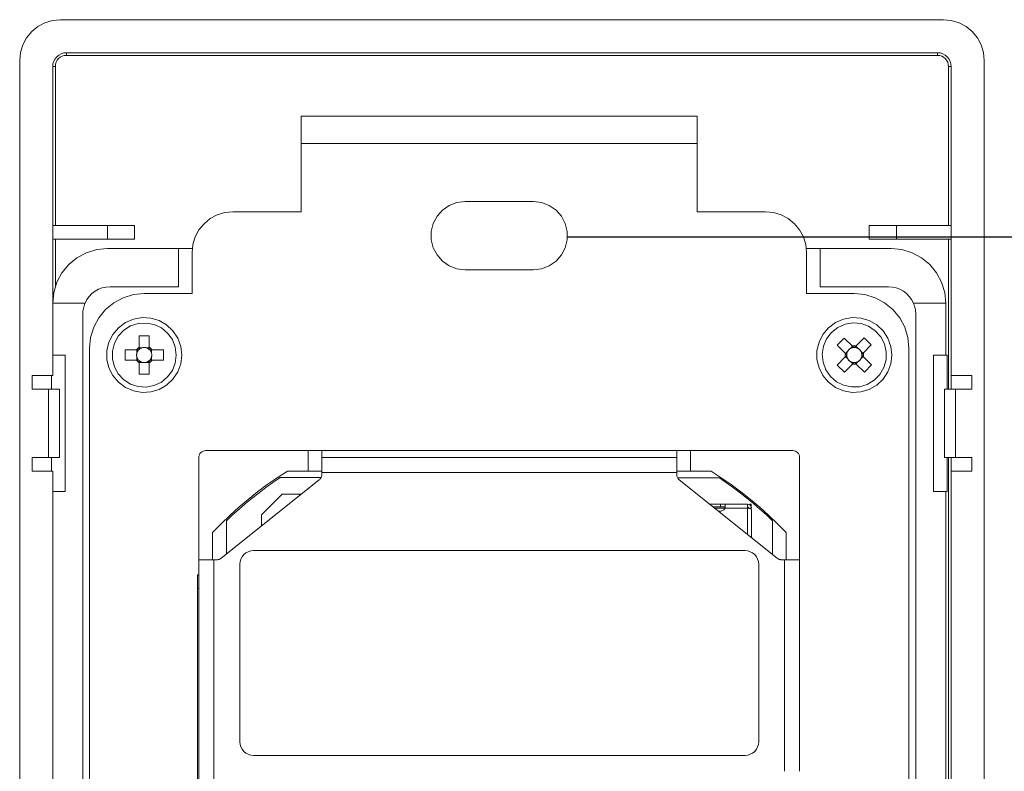
# Model space of a CAD drawing. Units: millimetres. Extents: x 0 to 594, y 0 to 420.
# Drawn here: x 455 to 527, y 199 to 254 of the extents above; entities that cross this region are included whole.
import ezdxf

# ---------------------------------------------------------------- set-up
doc = ezdxf.new("R2010")
doc.units = ezdxf.units.MM
doc.header["$MEASUREMENT"] = 0
doc.layers.add('Layer 1', color=7, linetype='Continuous', lineweight=0)

msp = doc.modelspace()

# ---------------------------------------------------------------- linework, layer by layer
at = {"layer": 'Layer 1', "color": 18, "lineweight": 18, "true_color": 0x010101}
for p, q in [((457.995, 254.253), (522.639, 254.253)), ((458.417, 251.833), (522.217, 251.833)), ((458.417, 251.833), (458.417, 251.634)), ((522.217, 251.833), (522.217, 251.634)), ((454.998, 142.112), (454.998, 251.255)), ((522.217, 251.633), (458.417, 251.633)), ((525.636, 251.255), (525.636, 142.112)), ((457.417, 250.834), (457.617, 250.834)), ((457.417, 228.184), (457.417, 250.833)), ((457.617, 250.833), (457.617, 239.183)), ((523.217, 250.834), (523.016, 250.834)), ((523.017, 239.183), (523.017, 250.833)), ((523.217, 250.833), (523.217, 228.184)), ((504.616, 247.184), (475.617, 247.184)), ((475.617, 245.183), (475.617, 240.184)), ((504.617, 245.183), (475.617, 245.183)), ((504.616, 240.184), (504.616, 245.183)), ((487.617, 240.934), (492.617, 240.934)), ((475.617, 240.184), (470.617, 240.184)), ((509.617, 240.184), (504.617, 240.184)), ((457.417, 239.183), (461.417, 239.183)), ((461.417, 238.184), (461.417, 239.183)), ((463.417, 239.183), (463.417, 238.184)), ((517.217, 238.184), (517.217, 239.183)), ((519.217, 239.184), (519.217, 238.184)), ((523.217, 239.183), (519.217, 239.183)), ((461.417, 238.184), (457.417, 238.184)), ((457.617, 238.184), (457.617, 234.733)), ((519.217, 238.184), (523.217, 238.184)), ((523.017, 227.183), (523.017, 238.184)), ((461.417, 237.484), (466.617, 237.484)), ((466.617, 237.484), (466.617, 234.683)), ((466.617, 237.484), (467.632, 237.484)), ((512.602, 237.484), (513.617, 237.484)), ((513.617, 234.683), (513.617, 237.484)), ((513.617, 237.484), (518.817, 237.484)), ((467.617, 234.184), (467.617, 237.184)), ((512.617, 237.184), (512.617, 234.184)), ((492.617, 235.934), (487.617, 235.934)), ((461.616, 234.683), (466.617, 234.683)), ((513.617, 234.683), (518.617, 234.683)), ((464.117, 234.184), (467.617, 234.184)), ((512.617, 234.184), (516.117, 234.184)), ((457.417, 229.684), (457.417, 233.484)), ((459.783, 233.484), (457.417, 233.484)), ((522.817, 233.484), (520.45, 233.484)), ((522.817, 233.484), (522.817, 229.684)), ((459.617, 232.684), (459.617, 160.683)), ((520.617, 160.683), (520.617, 232.684)), ((463.747, 231.084), (464.487, 231.084)), ((463.747, 230.25), (463.747, 231.084)), ((464.487, 231.084), (464.487, 230.25)), ((514.86, 230.402), (515.379, 230.93)), ((515.379, 230.93), (515.972, 230.345)), ((516.251, 230.347), (516.835, 230.94)), ((516.835, 230.94), (517.363, 230.422)), ((460.116, 163.184), (460.116, 230.183)), ((462.717, 230.053), (463.55, 230.053)), ((462.717, 229.313), (462.717, 230.053)), ((463.579, 229.826), (463.579, 230.053)), ((463.747, 230.221), (463.974, 230.221)), ((464.259, 230.221), (464.487, 230.221)), ((464.655, 230.053), (464.655, 229.826)), ((464.684, 230.053), (465.517, 230.053)), ((465.517, 230.053), (465.517, 229.313)), ((515.453, 229.818), (514.86, 230.402)), ((515.833, 230.162), (515.994, 230.324)), ((516.23, 230.326), (516.392, 230.166)), ((517.363, 230.422), (516.778, 229.828)), ((520.117, 230.183), (520.117, 163.184)), ((458.317, 229.684), (457.417, 229.684)), ((458.317, 219.684), (458.317, 229.684)), ((463.55, 229.313), (462.717, 229.313)), ((463.579, 229.313), (463.579, 229.541)), ((464.655, 229.541), (464.655, 229.313)), ((465.517, 229.313), (464.683, 229.313)), ((514.871, 228.946), (515.455, 229.539)), ((515.474, 229.797), (515.634, 229.959)), ((515.638, 229.401), (515.476, 229.56)), ((516.595, 229.967), (516.758, 229.807)), ((516.759, 229.57), (516.6, 229.408)), ((516.78, 229.55), (517.374, 228.965)), ((522.817, 229.684), (521.917, 229.684)), ((521.917, 229.684), (521.917, 219.684)), ((522.817, 229.684), (522.916, 229.684)), ((522.916, 229.684), (522.916, 227.183)), ((463.974, 229.146), (463.747, 229.146)), ((463.747, 228.283), (463.747, 229.116)), ((464.487, 229.146), (464.259, 229.146)), ((464.487, 229.116), (464.487, 228.283)), ((515.398, 228.426), (514.871, 228.946)), ((515.982, 229.02), (515.398, 228.426)), ((516.003, 229.041), (515.841, 229.2)), ((516.4, 229.205), (516.24, 229.043)), ((516.854, 228.438), (516.261, 229.022)), ((517.374, 228.965), (516.854, 228.438)), ((457.417, 228.184), (455.917, 228.184)), ((455.917, 228.184), (455.917, 227.183)), ((457.317, 228.184), (457.317, 227.183)), ((464.487, 228.283), (463.747, 228.283)), ((523.217, 228.184), (524.717, 228.184)), ((523.217, 228.184), (523.217, 227.183)), ((524.717, 228.184), (524.717, 227.183)), ((457.117, 227.183), (455.917, 227.183)), ((457.117, 222.184), (457.117, 227.183)), ((457.917, 227.183), (457.117, 227.183)), ((457.917, 227.183), (457.917, 222.184)), ((522.717, 227.183), (522.717, 222.184)), ((522.717, 227.183), (523.517, 227.183)), ((523.517, 227.183), (523.517, 222.184)), ((523.517, 227.183), (524.717, 227.183)), ((457.117, 222.184), (455.917, 222.184)), ((455.917, 221.183), (455.917, 222.184)), ((457.917, 222.184), (457.117, 222.184)), ((457.317, 222.184), (457.317, 221.183)), ((468.117, 214.684), (468.117, 222.184)), ((468.617, 222.683), (511.617, 222.683)), ((476.117, 222.683), (476.117, 221.183)), ((503.116, 222.184), (477.117, 222.184)), ((504.117, 221.183), (504.117, 222.683)), ((512.117, 222.184), (512.117, 214.684)), ((522.717, 222.184), (523.517, 222.184)), ((522.916, 222.184), (522.916, 219.684)), ((523.017, 171.183), (523.017, 222.184)), ((523.217, 221.183), (523.217, 222.184)), ((523.517, 222.184), (524.717, 222.184)), ((524.717, 221.183), (524.717, 222.184)), ((457.417, 221.183), (455.917, 221.183)), ((457.417, 172.184), (457.417, 221.183)), ((477.064, 220.7), (474.064, 220.702)), ((474.601, 221.183), (477.117, 221.183)), ((477.117, 221.084), (477.117, 220.924)), ((503.117, 221.084), (477.117, 221.084)), ((503.116, 221.183), (505.633, 221.183)), ((503.116, 220.924), (503.116, 221.084)), ((506.238, 220.676), (503.181, 220.678)), ((523.217, 221.183), (523.217, 172.184)), ((523.217, 221.183), (524.717, 221.183)), ((476.929, 220.533), (469.754, 214.793)), ((510.48, 214.793), (503.304, 220.533)), ((457.417, 219.684), (458.317, 219.684)), ((457.417, 173.684), (457.417, 219.684)), ((474.212, 219.479), (472.711, 217.98)), ((472.711, 217.98), (474.212, 219.479)), ((474.212, 219.479), (475.479, 219.478)), ((475.61, 219.478), (474.212, 219.479)), ((475.479, 219.478), (475.61, 219.478)), ((475.479, 219.478), (475.479, 219.373)), ((521.917, 219.684), (522.817, 219.684)), ((522.817, 219.684), (522.817, 173.684)), ((522.817, 219.684), (522.916, 219.684)), ((505.515, 218.765), (506.31, 218.765)), ((506.309, 218.565), (505.764, 218.565)), ((506.31, 218.765), (506.31, 218.565)), ((508.289, 218.763), (506.65, 218.765)), ((508.56, 218.762), (508.433, 218.763)), ((508.56, 218.762), (508.559, 218.604)), ((472.711, 217.98), (472.71, 217.158)), ((506.65, 218.465), (505.89, 218.465)), ((506.162, 218.247), (506.309, 218.247)), ((506.65, 218.464), (508.289, 218.463)), ((508.289, 218.463), (508.287, 216.547)), ((508.589, 218.463), (508.388, 218.463)), ((508.587, 216.308), (508.589, 218.351)), ((470.135, 217.533), (470.133, 215.097)), ((510.13, 215.072), (510.133, 217.545)), ((469.116, 214.684), (469.116, 216.683)), ((511.117, 216.683), (511.117, 214.684)), ((508.117, 215.352), (472.116, 215.352)), ((468.117, 178.683), (468.117, 214.684)), ((469.441, 214.684), (469.217, 214.684)), ((469.217, 214.684), (469.217, 178.683)), ((471.117, 214.351), (471.117, 201.351)), ((509.117, 201.351), (509.117, 214.351)), ((511.017, 214.684), (510.792, 214.684)), ((511.017, 199.184), (511.017, 214.684)), ((512.117, 199.183), (512.117, 214.684)), ((468.017, 213.582), (468.117, 213.582)), ((468.017, 180.582), (468.017, 212.582)), ((468.117, 212.582), (468.017, 212.582)), ((472.117, 200.352), (508.117, 200.352))]:
    msp.add_line(p, q, dxfattribs=at)
at = {"layer": 'Layer 1', "color": 250, "lineweight": 25, "true_color": 0x1d1d1b}
msp.add_line((495.139, 238.332), (549.006, 238.332), dxfattribs=at)
at = {"layer": 'Layer 1', "color": 18, "lineweight": 18, "true_color": 0x010101}
for points in [[(457.995, 254.253), (457.41, 254.195), (456.848, 254.025), (456.329, 253.748), (455.875, 253.375), (455.503, 252.921), (455.226, 252.403), (455.055, 251.84), (454.998, 251.255)], [(525.636, 251.255), (525.579, 251.84), (525.408, 252.403), (525.131, 252.921), (524.759, 253.375), (524.304, 253.748), (523.786, 254.025), (523.224, 254.195), (522.638, 254.253)], [(457.417, 250.833), (457.436, 251.029), (457.493, 251.216), (457.586, 251.389), (457.71, 251.54), (457.862, 251.665), (458.034, 251.758), (458.222, 251.814), (458.417, 251.833)], [(522.217, 251.833), (522.412, 251.814), (522.6, 251.758), (522.773, 251.665), (522.924, 251.54), (523.048, 251.389), (523.141, 251.216), (523.197, 251.029), (523.217, 250.833)], [(458.417, 251.633), (458.261, 251.618), (458.111, 251.573), (457.972, 251.499), (457.851, 251.399), (457.751, 251.278), (457.677, 251.14), (457.632, 250.989), (457.617, 250.833)], [(523.017, 250.833), (523.001, 250.989), (522.956, 251.14), (522.882, 251.278), (522.782, 251.399), (522.661, 251.499), (522.523, 251.573), (522.372, 251.618), (522.217, 251.634)], [(475.617, 245.183), (475.617, 245.574), (475.617, 245.949), (475.617, 246.295), (475.617, 246.598), (475.617, 246.846), (475.617, 247.031), (475.617, 247.145), (475.617, 247.184)], [(504.616, 245.183), (504.616, 245.574), (504.616, 245.949), (504.616, 246.295), (504.616, 246.598), (504.616, 246.846), (504.616, 247.031), (504.616, 247.145), (504.616, 247.184)], [(487.617, 235.934), (487.019, 236.006), (486.455, 236.22), (485.959, 236.562), (485.559, 237.013), (485.279, 237.547), (485.135, 238.132), (485.135, 238.735), (485.279, 239.32), (485.559, 239.854), (485.959, 240.305), (486.455, 240.647), (487.019, 240.861), (487.617, 240.934)], [(492.617, 240.934), (493.215, 240.861), (493.778, 240.647), (494.274, 240.305), (494.675, 239.854), (494.955, 239.32), (495.099, 238.735), (495.099, 238.132), (494.955, 237.547), (494.675, 237.013), (494.274, 236.562), (493.778, 236.22), (493.215, 236.006), (492.617, 235.934)], [(470.617, 240.184), (470.032, 240.126), (469.469, 239.955), (468.95, 239.678), (468.496, 239.305), (468.122, 238.85), (467.845, 238.332), (467.674, 237.769), (467.617, 237.184)], [(512.617, 237.184), (512.559, 237.769), (512.388, 238.332), (512.111, 238.85), (511.738, 239.305), (511.283, 239.678), (510.765, 239.955), (510.202, 240.126), (509.617, 240.184)], [(461.417, 239.183), (461.807, 239.183), (462.182, 239.183), (462.528, 239.183), (462.831, 239.183), (463.08, 239.183), (463.265, 239.183), (463.378, 239.183), (463.417, 239.183)], [(517.217, 239.183), (517.255, 239.183), (517.369, 239.183), (517.554, 239.183), (517.803, 239.183), (518.105, 239.183), (518.452, 239.183), (518.826, 239.183), (519.217, 239.183)], [(463.417, 238.184), (463.378, 238.184), (463.265, 238.184), (463.08, 238.184), (462.831, 238.184), (462.528, 238.184), (462.182, 238.184), (461.807, 238.184), (461.417, 238.184)], [(519.217, 238.184), (518.826, 238.184), (518.452, 238.184), (518.105, 238.184), (517.803, 238.184), (517.554, 238.184), (517.369, 238.184), (517.255, 238.184), (517.217, 238.184)], [(461.417, 237.484), (460.636, 237.407), (459.886, 237.179), (459.194, 236.809), (458.588, 236.312), (458.091, 235.706), (457.721, 235.014), (457.494, 234.264), (457.417, 233.484)], [(522.817, 233.484), (522.74, 234.264), (522.512, 235.014), (522.142, 235.706), (521.645, 236.312), (521.039, 236.809), (520.348, 237.179), (519.597, 237.407), (518.816, 237.484)], [(461.616, 234.683), (461.328, 234.663), (461.045, 234.6), (460.775, 234.498), (460.521, 234.357), (460.291, 234.181), (460.089, 233.974), (459.918, 233.74), (459.783, 233.484)], [(520.45, 233.484), (520.315, 233.74), (520.144, 233.974), (519.943, 234.181), (519.713, 234.357), (519.459, 234.498), (519.188, 234.6), (518.905, 234.663), (518.617, 234.683)], [(464.117, 234.184), (463.337, 234.107), (462.586, 233.879), (461.894, 233.509), (461.288, 233.012), (460.791, 232.406), (460.421, 231.714), (460.193, 230.964), (460.116, 230.183)], [(520.117, 230.183), (520.04, 230.964), (519.812, 231.714), (519.442, 232.406), (518.945, 233.012), (518.339, 233.509), (517.647, 233.879), (516.897, 234.107), (516.117, 234.184)], [(459.783, 233.484), (459.745, 233.388), (459.711, 233.291), (459.683, 233.192), (459.659, 233.092), (459.64, 232.991), (459.628, 232.889), (459.62, 232.786), (459.617, 232.684)], [(520.617, 232.684), (520.614, 232.786), (520.606, 232.889), (520.593, 232.991), (520.575, 233.092), (520.551, 233.192), (520.523, 233.291), (520.489, 233.388), (520.45, 233.484)], [(463.747, 230.25), (463.718, 230.23), (463.69, 230.209), (463.663, 230.186), (463.638, 230.162), (463.614, 230.137), (463.591, 230.11), (463.57, 230.082), (463.55, 230.053)], [(463.702, 230.053), (463.676, 230.053), (463.568, 230.053), (463.55, 230.053)], [(463.702, 230.053), (463.681, 230.029), (463.661, 230.003), (463.643, 229.975), (463.627, 229.947), (463.612, 229.918), (463.6, 229.888), (463.588, 229.857), (463.579, 229.826)], [(463.747, 230.099), (463.741, 230.093), (463.735, 230.088), (463.73, 230.082), (463.724, 230.077), (463.718, 230.071), (463.713, 230.065), (463.707, 230.059), (463.702, 230.053)], [(463.747, 230.25), (463.747, 230.232), (463.747, 230.125), (463.747, 230.099)], [(463.974, 230.221), (463.943, 230.211), (463.912, 230.201), (463.883, 230.187), (463.853, 230.173), (463.825, 230.157), (463.798, 230.139), (463.772, 230.12), (463.747, 230.099)], [(463.974, 230.221), (464.069, 230.24), (464.165, 230.24), (464.259, 230.221)], [(464.259, 230.221), (464.224, 230.229), (464.189, 230.235), (464.153, 230.238), (464.117, 230.24), (464.081, 230.238), (464.045, 230.235), (464.01, 230.229), (463.974, 230.221)], [(464.487, 230.099), (464.462, 230.12), (464.436, 230.139), (464.408, 230.157), (464.38, 230.173), (464.351, 230.187), (464.321, 230.201), (464.291, 230.211), (464.259, 230.221)], [(464.684, 230.053), (464.664, 230.082), (464.643, 230.11), (464.619, 230.137), (464.595, 230.162), (464.57, 230.186), (464.544, 230.209), (464.516, 230.23), (464.487, 230.25)], [(464.487, 230.099), (464.487, 230.125), (464.487, 230.232), (464.487, 230.25)], [(464.532, 230.053), (464.526, 230.059), (464.521, 230.065), (464.516, 230.071), (464.51, 230.077), (464.504, 230.082), (464.499, 230.088), (464.493, 230.093), (464.487, 230.099)], [(464.684, 230.053), (464.665, 230.053), (464.558, 230.053), (464.532, 230.053)], [(464.655, 229.826), (464.645, 229.857), (464.634, 229.888), (464.621, 229.918), (464.607, 229.947), (464.59, 229.975), (464.572, 230.003), (464.553, 230.029), (464.532, 230.053)], [(515.634, 229.959), (515.687, 230.04), (515.754, 230.108), (515.833, 230.162)], [(515.833, 230.162), (515.803, 230.143), (515.774, 230.122), (515.747, 230.099), (515.721, 230.074), (515.696, 230.047), (515.673, 230.019), (515.653, 229.99), (515.634, 229.959)], [(516.08, 230.238), (516.048, 230.235), (516.016, 230.231), (515.984, 230.223), (515.953, 230.215), (515.922, 230.204), (515.892, 230.192), (515.862, 230.178), (515.833, 230.162)], [(516.251, 230.347), (516.217, 230.353), (516.181, 230.358), (516.147, 230.36), (516.111, 230.36), (516.077, 230.359), (516.042, 230.356), (516.007, 230.351), (515.972, 230.345)], [(516.08, 230.238), (516.062, 230.257), (515.986, 230.332), (515.972, 230.345)], [(516.145, 230.239), (516.136, 230.239), (516.128, 230.24), (516.121, 230.24), (516.113, 230.24), (516.104, 230.24), (516.097, 230.239), (516.089, 230.239), (516.08, 230.238)], [(516.251, 230.347), (516.238, 230.334), (516.162, 230.257), (516.145, 230.239)], [(516.392, 230.166), (516.363, 230.182), (516.334, 230.195), (516.303, 230.207), (516.273, 230.217), (516.241, 230.226), (516.209, 230.232), (516.177, 230.236), (516.145, 230.239)], [(516.392, 230.166), (516.473, 230.114), (516.542, 230.046), (516.595, 229.967)], [(516.595, 229.967), (516.576, 229.997), (516.555, 230.026), (516.532, 230.053), (516.507, 230.08), (516.48, 230.104), (516.452, 230.127), (516.423, 230.147), (516.392, 230.166)], [(463.55, 229.313), (463.57, 229.284), (463.591, 229.257), (463.614, 229.23), (463.638, 229.205), (463.663, 229.181), (463.69, 229.158), (463.718, 229.136), (463.747, 229.116)], [(463.55, 229.313), (463.568, 229.313), (463.676, 229.313), (463.702, 229.313)], [(463.579, 229.541), (463.56, 229.636), (463.56, 229.732), (463.579, 229.826)], [(463.579, 229.826), (463.572, 229.791), (463.565, 229.755), (463.562, 229.72), (463.561, 229.684), (463.562, 229.648), (463.565, 229.612), (463.572, 229.576), (463.579, 229.541)], [(463.579, 229.541), (463.588, 229.51), (463.6, 229.479), (463.612, 229.449), (463.627, 229.42), (463.644, 229.392), (463.661, 229.365), (463.681, 229.339), (463.702, 229.313)], [(463.702, 229.313), (463.707, 229.308), (463.713, 229.302), (463.718, 229.296), (463.724, 229.29), (463.73, 229.285), (463.735, 229.279), (463.741, 229.274), (463.746, 229.269)], [(464.487, 229.116), (464.516, 229.136), (464.544, 229.158), (464.57, 229.181), (464.595, 229.205), (464.619, 229.23), (464.643, 229.257), (464.664, 229.284), (464.684, 229.313)], [(464.487, 229.269), (464.493, 229.274), (464.499, 229.279), (464.504, 229.285), (464.51, 229.29), (464.516, 229.296), (464.521, 229.302), (464.526, 229.308), (464.532, 229.313)], [(464.532, 229.313), (464.553, 229.339), (464.572, 229.365), (464.59, 229.392), (464.607, 229.42), (464.621, 229.449), (464.634, 229.479), (464.645, 229.51), (464.655, 229.541)], [(464.532, 229.313), (464.558, 229.313), (464.665, 229.313), (464.684, 229.313)], [(464.655, 229.826), (464.674, 229.732), (464.674, 229.636), (464.655, 229.541)], [(464.655, 229.541), (464.662, 229.576), (464.668, 229.612), (464.672, 229.648), (464.673, 229.684), (464.672, 229.72), (464.668, 229.755), (464.662, 229.791), (464.655, 229.826)], [(515.453, 229.818), (515.447, 229.783), (515.443, 229.749), (515.44, 229.713), (515.44, 229.678), (515.441, 229.644), (515.444, 229.608), (515.449, 229.574), (515.455, 229.539)], [(515.453, 229.818), (515.467, 229.805), (515.543, 229.729), (515.562, 229.711)], [(515.562, 229.648), (515.544, 229.629), (515.468, 229.552), (515.455, 229.539)], [(515.562, 229.711), (515.561, 229.704), (515.561, 229.695), (515.561, 229.687), (515.561, 229.679), (515.561, 229.671), (515.561, 229.663), (515.562, 229.656), (515.562, 229.648)], [(515.634, 229.959), (515.618, 229.931), (515.605, 229.901), (515.593, 229.871), (515.583, 229.84), (515.574, 229.808), (515.569, 229.776), (515.564, 229.744), (515.562, 229.711)], [(515.562, 229.648), (515.565, 229.615), (515.57, 229.583), (515.577, 229.551), (515.586, 229.519), (515.596, 229.489), (515.608, 229.459), (515.622, 229.429), (515.638, 229.401)], [(515.841, 229.2), (515.761, 229.253), (515.692, 229.32), (515.638, 229.401)], [(515.638, 229.401), (515.658, 229.37), (515.679, 229.341), (515.702, 229.313), (515.727, 229.287), (515.753, 229.263), (515.781, 229.241), (515.81, 229.219), (515.841, 229.2)], [(516.6, 229.408), (516.547, 229.327), (516.48, 229.259), (516.4, 229.205)], [(516.4, 229.205), (516.43, 229.224), (516.459, 229.246), (516.487, 229.269), (516.513, 229.294), (516.538, 229.32), (516.56, 229.348), (516.581, 229.378), (516.6, 229.408)], [(516.672, 229.72), (516.669, 229.752), (516.664, 229.785), (516.657, 229.816), (516.648, 229.847), (516.638, 229.878), (516.625, 229.909), (516.611, 229.938), (516.595, 229.967)], [(516.6, 229.408), (516.615, 229.437), (516.629, 229.466), (516.641, 229.497), (516.65, 229.528), (516.659, 229.559), (516.665, 229.591), (516.669, 229.624), (516.672, 229.656)], [(516.672, 229.72), (516.69, 229.738), (516.765, 229.815), (516.778, 229.828)], [(516.672, 229.656), (516.672, 229.664), (516.672, 229.672), (516.673, 229.679), (516.673, 229.688), (516.672, 229.696), (516.672, 229.703), (516.672, 229.712), (516.672, 229.72)], [(516.78, 229.55), (516.768, 229.562), (516.691, 229.638), (516.672, 229.656)], [(516.78, 229.55), (516.787, 229.584), (516.791, 229.619), (516.793, 229.653), (516.794, 229.689), (516.792, 229.724), (516.789, 229.759), (516.784, 229.793), (516.778, 229.828)], [(463.747, 229.269), (463.747, 229.243), (463.747, 229.135), (463.747, 229.116)], [(463.747, 229.269), (463.772, 229.248), (463.798, 229.228), (463.825, 229.21), (463.853, 229.194), (463.883, 229.179), (463.912, 229.167), (463.943, 229.155), (463.974, 229.146)], [(464.259, 229.146), (464.165, 229.127), (464.069, 229.127), (463.974, 229.146)], [(463.974, 229.146), (464.01, 229.138), (464.045, 229.132), (464.081, 229.128), (464.117, 229.128), (464.153, 229.128), (464.189, 229.132), (464.224, 229.138), (464.259, 229.146)], [(464.259, 229.146), (464.291, 229.155), (464.321, 229.167), (464.351, 229.179), (464.38, 229.194), (464.408, 229.21), (464.436, 229.228), (464.462, 229.248), (464.487, 229.269)], [(464.487, 229.116), (464.487, 229.135), (464.487, 229.243), (464.487, 229.269)], [(515.841, 229.2), (515.87, 229.186), (515.9, 229.172), (515.93, 229.16), (515.961, 229.15), (515.992, 229.142), (516.025, 229.136), (516.056, 229.131), (516.09, 229.128)], [(515.982, 229.02), (515.996, 229.033), (516.071, 229.11), (516.09, 229.128)], [(515.982, 229.02), (516.017, 229.014), (516.052, 229.01), (516.087, 229.007), (516.122, 229.006), (516.157, 229.008), (516.192, 229.011), (516.226, 229.016), (516.261, 229.022)], [(516.09, 229.128), (516.097, 229.128), (516.105, 229.128), (516.113, 229.128), (516.121, 229.128), (516.129, 229.128), (516.137, 229.128), (516.145, 229.128), (516.153, 229.128)], [(516.153, 229.128), (516.186, 229.132), (516.217, 229.137), (516.25, 229.143), (516.281, 229.152), (516.312, 229.163), (516.342, 229.175), (516.371, 229.189), (516.4, 229.205)], [(516.153, 229.128), (516.171, 229.111), (516.248, 229.035), (516.261, 229.022)], [(468.117, 222.184), (468.127, 222.281), (468.155, 222.375), (468.201, 222.462), (468.263, 222.537), (468.339, 222.599), (468.426, 222.646), (468.52, 222.674), (468.617, 222.683)], [(477.117, 222.683), (477.117, 222.586), (477.117, 222.492), (477.117, 222.406), (477.117, 222.33), (477.117, 222.268), (477.117, 222.222), (477.117, 222.193), (477.117, 222.184)], [(477.117, 221.084), (477.117, 221.298), (477.117, 221.504), (477.117, 221.695), (477.117, 221.861), (477.117, 221.998), (477.117, 222.1), (477.117, 222.162), (477.117, 222.184)], [(503.116, 222.184), (503.116, 222.193), (503.116, 222.222), (503.116, 222.268), (503.116, 222.33), (503.116, 222.406), (503.116, 222.492), (503.116, 222.586), (503.116, 222.683)], [(503.116, 222.184), (503.116, 222.163), (503.116, 222.1), (503.116, 221.998), (503.116, 221.861), (503.116, 221.695), (503.116, 221.504), (503.116, 221.298), (503.116, 221.084)], [(511.617, 222.683), (511.714, 222.674), (511.808, 222.646), (511.894, 222.599), (511.97, 222.537), (512.033, 222.462), (512.078, 222.375), (512.107, 222.281), (512.117, 222.184)], [(469.116, 216.683), (469.74, 217.317), (470.382, 217.933), (471.042, 218.527), (471.721, 219.102), (472.416, 219.655), (473.129, 220.187), (473.857, 220.696), (474.601, 221.183)], [(474.064, 220.702), (473.542, 220.346), (473.029, 219.977), (472.524, 219.597), (472.028, 219.206), (471.541, 218.804), (471.062, 218.391), (470.594, 217.967), (470.135, 217.533)], [(477.117, 220.924), (477.114, 220.868), (477.104, 220.813), (477.089, 220.759), (477.067, 220.707), (477.041, 220.658), (477.008, 220.612), (476.971, 220.571), (476.929, 220.533)], [(503.304, 220.533), (503.263, 220.571), (503.226, 220.612), (503.193, 220.658), (503.166, 220.707), (503.145, 220.759), (503.129, 220.813), (503.12, 220.868), (503.116, 220.924)], [(505.633, 221.183), (506.377, 220.696), (507.105, 220.187), (507.817, 219.655), (508.513, 219.102), (509.191, 218.527), (509.852, 217.933), (510.494, 217.317), (511.117, 216.683)], [(510.133, 217.545), (509.677, 217.974), (509.212, 218.392), (508.738, 218.801), (508.256, 219.198), (507.764, 219.584), (507.263, 219.96), (506.755, 220.323), (506.238, 220.676)], [(506.65, 218.564), (506.592, 218.564), (506.512, 218.564), (506.415, 218.565), (506.309, 218.565)], [(506.31, 218.765), (506.415, 218.765), (506.512, 218.765), (506.592, 218.765), (506.65, 218.765)], [(506.65, 218.765), (506.65, 218.741), (506.65, 218.676), (506.65, 218.579), (506.65, 218.465)], [(508.289, 218.463), (508.289, 218.578), (508.289, 218.675), (508.289, 218.74), (508.289, 218.763)], [(508.289, 218.763), (508.404, 218.74), (508.501, 218.675), (508.566, 218.578), (508.589, 218.463)], [(508.289, 218.563), (508.327, 218.556), (508.359, 218.534), (508.381, 218.501), (508.388, 218.463)], [(506.309, 218.247), (506.362, 218.25), (506.414, 218.261), (506.464, 218.281), (506.512, 218.306), (506.554, 218.338), (506.592, 218.375), (506.624, 218.417), (506.65, 218.465)], [(508.589, 218.351), (508.565, 218.379), (508.501, 218.407), (508.403, 218.435), (508.289, 218.463)], [(472.117, 215.352), (471.922, 215.332), (471.734, 215.276), (471.561, 215.183), (471.41, 215.058), (471.285, 214.907), (471.193, 214.734), (471.136, 214.547), (471.117, 214.351)], [(509.117, 214.351), (509.097, 214.547), (509.04, 214.734), (508.948, 214.907), (508.824, 215.058), (508.672, 215.183), (508.499, 215.276), (508.312, 215.332), (508.117, 215.352)], [(468.117, 214.684), (468.138, 214.684), (468.201, 214.684), (468.302, 214.684), (468.439, 214.684), (468.606, 214.684), (468.795, 214.684), (469.002, 214.684), (469.217, 214.684)], [(469.754, 214.793), (469.72, 214.768), (469.684, 214.746), (469.646, 214.727), (469.607, 214.712), (469.567, 214.699), (469.525, 214.691), (469.483, 214.685), (469.441, 214.684)], [(510.792, 214.684), (510.75, 214.685), (510.708, 214.691), (510.667, 214.699), (510.626, 214.712), (510.588, 214.727), (510.549, 214.746), (510.513, 214.768), (510.48, 214.793)], [(511.017, 214.684), (511.231, 214.684), (511.438, 214.684), (511.628, 214.684), (511.795, 214.684), (511.932, 214.684), (512.033, 214.684), (512.095, 214.684), (512.117, 214.684)], [(468.017, 212.582), (468.017, 212.777), (468.017, 212.964), (468.017, 213.137), (468.017, 213.289), (468.017, 213.413), (468.017, 213.505), (468.017, 213.563), (468.017, 213.582)], [(471.117, 201.351), (471.136, 201.157), (471.193, 200.969), (471.285, 200.796), (471.41, 200.644), (471.561, 200.52), (471.734, 200.428), (471.922, 200.371), (472.117, 200.352)], [(508.117, 200.352), (508.312, 200.371), (508.499, 200.428), (508.672, 200.52), (508.824, 200.644), (508.948, 200.796), (509.04, 200.969), (509.097, 201.157), (509.117, 201.351)]]:
    msp.add_lwpolyline(points, dxfattribs=at)
for points in [[(466.867, 229.684), (466.792, 230.318), (466.574, 230.918), (466.224, 231.451), (465.759, 231.889), (465.206, 232.209), (464.595, 232.392), (463.957, 232.429), (463.328, 232.318), (462.742, 232.065), (462.23, 231.684), (461.819, 231.195), (461.533, 230.624), (461.386, 230.003), (461.386, 229.364), (461.533, 228.743), (461.819, 228.172), (462.23, 227.683), (462.742, 227.302), (463.328, 227.049), (463.957, 226.938), (464.595, 226.975), (465.206, 227.159), (465.759, 227.477), (466.224, 227.916), (466.574, 228.449), (466.792, 229.049)], [(518.867, 229.684), (518.793, 230.318), (518.575, 230.918), (518.223, 231.451), (517.759, 231.889), (517.206, 232.209), (516.594, 232.392), (515.957, 232.429), (515.328, 232.318), (514.742, 232.065), (514.23, 231.684), (513.819, 231.195), (513.533, 230.624), (513.385, 230.003), (513.385, 229.364), (513.533, 228.743), (513.819, 228.172), (514.23, 227.683), (514.742, 227.302), (515.328, 227.049), (515.957, 226.938), (516.594, 226.975), (517.206, 227.159), (517.759, 227.477), (518.223, 227.916), (518.575, 228.449), (518.793, 229.049)], [(466.467, 229.684), (466.393, 230.268), (466.176, 230.815), (465.83, 231.292), (465.376, 231.668), (464.843, 231.918), (464.264, 232.029), (463.677, 231.992), (463.116, 231.81), (462.619, 231.494), (462.215, 231.065), (461.932, 230.549), (461.785, 229.978), (461.785, 229.389), (461.932, 228.819), (462.215, 228.302), (462.619, 227.873), (463.116, 227.557), (463.677, 227.375), (464.264, 227.338), (464.843, 227.449), (465.376, 227.7), (465.83, 228.075), (466.176, 228.551), (466.393, 229.099)], [(514.442, 231.333), (514.085, 230.864), (513.855, 230.322), (513.768, 229.739), (513.828, 229.153), (514.031, 228.601), (514.366, 228.116), (514.811, 227.73), (515.337, 227.466), (515.914, 227.342), (516.502, 227.365), (517.067, 227.534), (517.571, 227.838), (517.985, 228.258), (518.28, 228.766), (518.44, 229.334), (518.455, 229.923), (518.322, 230.497), (518.05, 231.019), (517.657, 231.458), (517.168, 231.786), (516.612, 231.981), (516.025, 232.032), (515.444, 231.935), (514.905, 231.697)]]:
    msp.add_lwpolyline(points, close=True, dxfattribs=at)

doc.saveas('drawing.dxf')
